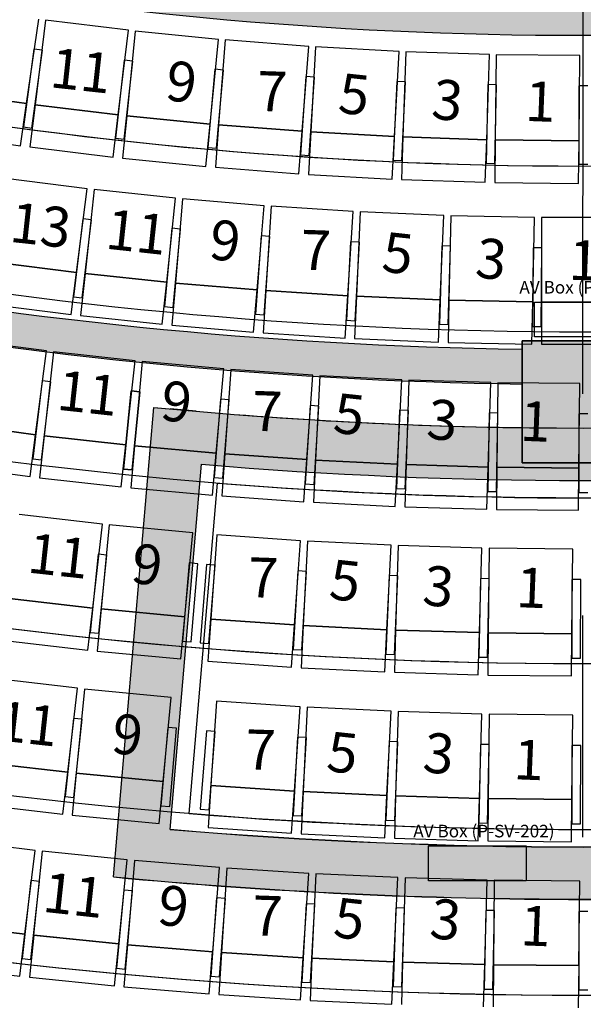
# Model space of a CAD drawing. Units: millimetres. Extents: x 4064 to 20764, y 3592 to 17306.
# Drawn here: x 8056 to 8379, y 10667 to 11231 of the extents above; entities that cross this region are included whole.
import ezdxf

# ---------------------------------------------------------------- set-up
doc = ezdxf.new("R2010")
doc.units = ezdxf.units.MM
doc.linetypes.add('CENTERX2', pattern=[101.60000000000001, 63.5, -12.7, 12.7, -12.7])
for name, color, linetype in [('1F box', 7, 'Continuous'), ('Auditorium Seat 2F', 7, 'Continuous'), ('PH1F', 8, 'Continuous'), ('PH2F', 8, 'Continuous'), ('Scale Legend', 5, 'Continuous')]:
    doc.layers.add(name, color=color, linetype=linetype)
doc.styles.get("Standard").update_dxf_attribs({"font": 'arial.ttf'})

# ---------------------------------------------------------------- blocks, each defined once
blk = doc.blocks.new('PH1F')
at = {"layer": 'PH1F'}
h = blk.add_hatch(color=256, dxfattribs=at)
edge = h.paths.add_edge_path()
edge.add_line((48512.59417277765, 74606.99561037809), (49116.10073618878, 73379.74599282273))
edge.add_line((49116.10073618878, 73379.74599282273), (49539.1897902427, 72519.01279342493))
edge.add_line((49539.1897902427, 72519.01279342493), (50231.46698538263, 71110.64270425211))
edge.add_arc((51308.39709745588, 71640.00225475611), 1199.99999999995, 206.1761907251867, 270.0000000000017)
edge.add_line((51308.39709745591, 70440.00225475617), (51899.99996775975, 70440.00225475617))
edge.add_line((51899.99996775975, 70440.00225475617), (52099.99996775976, 70440.00225475617))
edge.add_line((52099.99996775977, 70440.00225475617), (54799.90669536129, 70440.00225475617))
edge.add_line((54799.90669536128, 70440.00225475617), (54799.90685553079, 70640.00225475614))
edge.add_line((54799.90685553079, 70640.00225475614), (54799.90678345277, 70640.00225475621))
edge.add_line((54799.90678345277, 70640.00225475621), (51308.39709745591, 70640.00225475621))
edge.add_arc((51308.39709745593, 71640.00225475625), 1000.000000000044, 206.1761907251894, 269.9999999999988, ccw=False)
edge.add_line((50410.95533739484, 71198.86929600284), (49718.67814225491, 72607.23938517558))
edge.add_line((49718.67814225491, 72607.23938517558), (49295.58908798159, 73467.97258501976))
edge.add_line((49295.58908798159, 73467.97258501976), (48593.4905370326, 74854.08364776747))
edge.add_arc((39979.90337449564, 96393.09199023664), 23197.47322842678, 248.2464112725612, 291.7967858777496, ccw=False)
edge.add_line((31382.55761687866, 74847.59570661478), (29589.04391492505, 71198.86791184913))
edge.add_arc((28691.60215547334, 71640.00087184134), 999.9999999996355, 269.99999999998766, 333.8238091957095, ccw=False)
edge.add_line((28691.60215547313, 70640.00087184171), (25200.09315200875, 70640.00087184172))
edge.add_line((25200.09315200874, 70640.00087184172), (25200.09307993205, 70640.00087184168))
edge.add_line((25200.09307993206, 70640.00087184168), (25200.09324010088, 70440.00087184171))
edge.add_line((25200.09324010088, 70440.00087184171), (27899.9999675464, 70440.00087184171))
edge.add_line((27899.9999675464, 70440.00087184171), (27899.99996755326, 67346.16532969341))
edge.add_arc((39999.99996688972, 96348.19601354896), 31424.95479346377, 247.3535089619689, 292.6464910410472)
edge.add_line((52099.99996775291, 67346.16533033038), (52099.99996775977, 70440.00225475617))
edge.add_line((52099.99996775977, 70440.00225475617), (51899.99996775975, 70440.00225475615))
edge.add_line((51899.99996775975, 70440.00225475615), (51899.99996775322, 67479.73914738956))
edge.add_arc((39999.99996688982, 96348.19601354895), 31224.95479346374, 247.59782729594872, 292.4021727070809, ccw=False)
edge.add_line((28099.99996755293, 67479.73914676032), (28099.99996754637, 70440.00087184171))
edge.add_line((28099.99996754638, 70440.00087184171), (28691.60215547313, 70440.00087184171))
edge.add_arc((28691.60215547311, 71640.00087184171), 1200, 270.0000000000007, 333.8238091957264)
edge.add_line((29768.5322668157, 71110.64131985119), (31487.40576229214, 74606.99561006496))
edge.add_arc((40130.06794886162, 97056.96151825968), 24056.11313055922, 248.9445717768156, 269.6902170877977)
edge.add_arc((40009.5771621059, 96316.67853585129), 23315.48050133979, 269.9764738737399, 291.3887552322998)
h = blk.add_hatch(color=256, dxfattribs=at)
edge = h.paths.add_edge_path()
edge.add_line((31553.80965112333, 74742.08781157267), (31487.40576229242, 74606.99561006483))
edge.add_arc((39999.99996713513, 96350.00000006716), 23349.99999999962, 248.6191816486889, 270.0000000010541)
edge.add_arc((39999.99996713482, 96350.00000006713), 23349.99999999959, 270.0000000010548, 291.3808183534195)
edge.add_line((48512.59417277765, 74606.99561037809), (48446.19028394194, 74742.08781188341))
edge.add_arc((39999.99996713515, 96350.00000006685), 23199.9999999993, 270.00000000105433, 291.3497404836663, ccw=False)
edge.add_arc((39999.9999671352, 96350.0000000671), 23199.99999999955, 248.65025951844171, 270.0000000010543, ccw=False)
for points in [[(49397.87253112452, 72806.50890188113), (49309.38135257087, 72986.53552867558, -0.1919070073311205), (30690.6185817829, 72986.53552844675), (30602.1274034357, 72806.50890156942, 0.1922253023401402)], [(39650.18112319849, 70550.00000191352), (40350.1811231985, 70550.00000191352), (40350.1811231985, 71250.0000019135), (39650.18112319849, 71250.0000019135)], [(40350.18112346163, 70550.00000191352), (39650.18112346162, 70550.00000191352), (39650.18112346162, 71250.0000019135), (40350.18112346163, 71250.0000019135)]]:
    blk.add_hatch(color=256, dxfattribs=at).paths.add_polyline_path(points)
h = blk.add_hatch(color=256, dxfattribs=at)
h.paths.add_polyline_path([(39650.18112319849, 70752.38658539973, -0.02066093033334931), (37540.01544622477, 70868.56003863446), (37309.6143962287, 68178.26336201197, 0.04767022210890579), (42690.38902142113, 68178.22309013762), (42459.98778464613, 70868.51930720339, -0.02065740134461653), (40350.1811231985, 70752.3857287213), (40350.1811231985, 70550.00000191352), (39650.18112319849, 70550.0000019135)])
h.paths.add_polyline_path([(42186.80875659834, 70542.5195763008), (42366.00021141574, 68450.17797356677, -0.04235167418728005), (37634.00279792312, 68450.21376981025), (37813.19407584703, 70542.55536064337, 0.04231996178393718)], flags=16)
h = blk.add_hatch(color=256, dxfattribs=at)
h.paths.add_polyline_path([(37540.01544622453, 70868.56003870179), (37309.72708162229, 68179.57914228011, 0.0476704522535201), (42690.27633593441, 68179.5388702015), (42459.98778464617, 70868.5193072707, -0.04819043659421915)])
h.paths.add_polyline_path([(42186.80875659817, 70542.51957636837), (42365.88753133601, 68451.493690495, -0.04235165574136173), (37634.11547789166, 68451.52948673231), (37813.194075847, 70542.55536071103, 0.04231996178393567)], flags=16)
h = blk.add_hatch(color=256, dxfattribs=at)
edge = h.paths.add_edge_path()
edge.add_line((51622.14679521589, 67151.38990616678), (51533.64922641101, 67331.42953945328))
edge.add_arc((39999.99996688984, 96348.19601354895), 31224.95479346375, 247.59782729594872, 291.6769419888268, ccw=False)
edge.add_line((28099.99996755293, 67479.73914676032), (28099.99996754637, 70440.0008718417))
edge.add_line((28099.99996754638, 70440.00087184171), (27899.9999675464, 70440.00087184171))
edge.add_line((27899.9999675464, 70440.00087184171), (27899.99996755324, 67346.16532969341))
edge.add_arc((39999.99996688972, 96348.1960135489), 31424.95479346373, 247.3535089619689, 291.7056353026334)
h.paths.add_polyline_path([(51899.9999677544, 68014.11274066169), (51962.88146002972, 68045.02181933292), (52099.99996775384, 67766.06764939547), (52099.99996775977, 70440.00225475617), (51899.99996775975, 70440.00225475617)])
for p, q in [((40350.1811231985, 71250.0000019135), (39650.18112319849, 71250.0000019135)), ((39650.18112319849, 71250.0000019135), (39650.18112319849, 70550.00000191352)), ((39650.18112346162, 70550.00000191352), (39650.18112346162, 71250.0000019135)), ((39650.18112346162, 71250.0000019135), (40350.18112346163, 71250.0000019135)), ((37309.6143962287, 68178.26336201197), (37540.01544622477, 70868.56003863446)), ((37309.72708162227, 68179.57914227998), (37540.01544622454, 70868.56003870198)), ((37782.86821348307, 70846.26496647223), (37633.46556764162, 70859.70450188502)), ((37634.00279792315, 68450.21376987772), (37813.19407584697, 70542.5553607107)), ((37634.00279792312, 68450.21376981025), (37813.19407584703, 70542.55536064337)), ((39650.18112319849, 70550.00000191352), (40350.1811231985, 70550.00000191352)), ((40350.18112346163, 70550.00000191352), (39650.18112346162, 70550.00000191352)), ((37742.19291605087, 68541.57210095291), (37904.31996078763, 70434.66177938186)), ((37742.19291605087, 68541.57210095291), (37742.19291605087, 68541.57210095291))]:
    blk.add_line(p, q, dxfattribs=at)
for centre, radius, start, end in [((39999.99996713513, 96350.00000006717), 23349.99999999964, 248.6191816487057, 270.0000000010422), ((39999.99996713482, 96350.00000006713), 23349.99999999959, 270.0000000010422, 291.3808183534232), ((39999.99996688984, 96348.19601354895), 25148.1960067628, 249.2126694401649, 269.2029730574836), ((39999.99996688971, 96348.196013549), 25348.19600676281, 249.3725288183461, 269.209262086883), ((40000.21242925336, 96332.85865473248), 25582.86679013295, 264.4815772358799, 275.5174740843997), ((40000.2124292537, 96332.8586546652), 25582.86679013299, 264.4815772358799, 269.2160400751201), ((40000.2124292537, 96332.85865473286), 25882.86679013302, 265.1529128316999, 274.8461495952488), ((40000.21242925327, 96332.85865466522), 25882.86679013301, 265.1529128316479, 274.8461495952488), ((40000.21242925333, 96332.85865473338), 25982.86679013382, 265.3732432804949, 274.6258227632221), ((40000.2124292533, 96332.85865473295), 27882.86679013329, 265.3549676964494, 274.6441623161607), ((40000.2124292534, 96332.85865466537), 27982.86679013317, 265.1493207194196, 274.8498124273564), ((40000.2124292537, 96332.85865473286), 27981.54625744693, 265.1493228087581, 274.8498102967592), ((40000.21242925349, 96332.85865466525), 28282.86679013305, 264.5410983046044, 275.4580440462566), ((40000.2124292537, 96332.85865473286), 28281.54625744693, 264.5410719715517, 275.458070338913)]:
    blk.add_arc(centre, radius, start, end, dxfattribs=at)
blk = doc.blocks.new('PH2F')
at = {"layer": 'PH2F'}
for centre, radius, start, end in [((39999.99996909753, 96351.19999999722), 24100.00000000006, 248.2305766255583, 270.0000000008338), ((40000.00006697138, 96351.20004265185), 24100.00000000006, 248.230576461017, 269.9899335167385), ((40000.00006697138, 96351.20004265185), 24100.00000000007, 269.9962138048595, 291.7902046961254), ((39999.99996909714, 96351.19999999722), 24100.00000000006, 270.0000000008338, 291.7902046950029), ((40000.00006697138, 96351.20004265185), 25050.00000000006, 248.0631418681217, 270.0331400430152), ((40000.00006697138, 96351.20004265185), 25050.00000000056, 269.9963573964137, 291.9368581318783), ((39999.99996909714, 96351.19999999722), 25050.00000000006, 270.0000000008338, 291.9368581318783), ((39999.99996909753, 96351.19999999722), 26000.00000000006, 247.9079752994668, 270.0000000008338), ((40000.00006697138, 96351.20004265185), 26000.00000000006, 247.9079752985767, 269.9999998999484), ((39999.99996909714, 96351.19999999722), 26000.00000000006, 270.0000000008338, 292.0920247021203), ((39999.99996909753, 96351.19999999722), 26950.00000000005, 247.7637750414506, 270.0000000008338), ((40000.00006697138, 96351.20004265185), 26950.00000000006, 247.7637750406, 269.9865561915607), ((40000.00006697138, 96351.20004265185), 26950.00000000006, 269.9688611393606, 292.2362249594001), ((39999.99996909714, 96351.19999999722), 26950.00000000006, 270.0000000008338, 292.2362249600972), ((39999.99996909753, 96351.19999999722), 27900.00000000005, 247.6294173878455, 270.0000000008338), ((40000.00002090817, 96351.23097938474), 27900.00000000006, 247.6294173871878, 269.9999999499742), ((39999.99996909714, 96351.19999999722), 27900.00000000006, 270.0000000008338, 292.3705826135094), ((39999.99996909753, 96351.19999999722), 28850.00000000005, 247.5039271902508, 270.0000000008338), ((40000.00006697138, 96351.20004265185), 28850.00000000006, 247.5039271899784, 270.0083662230384), ((40000.00006697138, 96351.20004265185), 28850.00000000006, 269.9918365482047, 292.4960728100215), ((39999.99996909714, 96351.19999999722), 28850.00000000006, 270.0000000008338, 292.4960728119941), ((39999.99996909753, 96351.19999999722), 29800.00000000005, 247.6274799609998, 270.0000000008338), ((40000.00006697138, 96351.20004265185), 29800.00000000006, 247.6274799603025, 270.0080999190292), ((40000.00006697138, 96351.20004265185), 29800.00000000006, 269.9920963571974, 292.3725200396974), ((39999.99996909714, 96351.19999999722), 29800.00000000006, 270.0000000008338, 292.3725200405875), ((39999.99996909753, 96351.19999999722), 30750.00000000005, 248.7539716154961, 270.0000000008338), ((40000.00006697138, 96351.20004265185), 30750.00000000006, 248.7539716146435, 269.9999998749355), ((39999.99996909714, 96351.19999999722), 30750.00000000006, 270.0000000008338, 291.2460283876014), ((40000.00006697138, 96351.20004265185), 30749.99999999999, 269.9999998749355, 291.2460283867488)]:
    blk.add_arc(centre, radius, start, end, dxfattribs=at)
blk = doc.blocks.new('PHAuditoriumSeat2F')
at = {"layer": 'Auditorium Seat 2F'}
for p, q in [((3681.070326354984, 7260.906804830518), (3688.051996321406, 7309.204799452238)), ((3691.845337327828, 7308.699155653369), (3685.931997438838, 7260.258755042329)), ((3739.491633010806, 7302.882755762555), (3691.845337327828, 7308.699155653369)), ((3733.578293121824, 7254.442355151528), (3739.491633010806, 7302.882755762555)), ((3743.295215656024, 7302.461008559372), (3738.453090228122, 7253.901830010513)), ((3791.058342097534, 7297.698262236845), (3743.295215656024, 7302.461008559372)), ((3786.216216669625, 7249.13908368798), (3791.058342097534, 7297.698262236845)), ((3794.870311086252, 7297.360617347405), (3791.101761990667, 7248.706346849183)), ((3842.726970592699, 7293.653847745183), (3794.870311086252, 7297.360617347405)), ((3838.958421497115, 7244.999577246963), (3842.726970592699, 7293.653847745183)), ((3846.54546653901, 7293.400469864469), (3843.852331982493, 7244.674839788902)), ((3894.472315793657, 7290.751485054783), (3846.54546653901, 7293.400469864469)), ((3685.187653384291, 7292.155737771694), (3679.241845727902, 7247.550274302363)), ((3684.198008335607, 7246.889629007208), (3690.143815991996, 7291.495092476538)), ((3690.143815991996, 7291.495092476538), (3685.187653384291, 7292.155737771694)), ((3891.779181237147, 7242.025854979218), (3894.472315793657, 7290.751485054783)), ((3898.295476127914, 7290.582497774374), (3896.679069756141, 7241.809275300953)), ((3946.269137577172, 7288.99258986771), (3898.295476127914, 7290.582497774374)), ((3944.652731205399, 7240.219367394289), (3946.269137577172, 7288.99258986771)), ((3950.095097454589, 7288.908075615485), (3949.556207711339, 7240.111051138119)), ((3998.092170711006, 7288.378020130325), (3950.095097454589, 7288.908075615485)), ((3997.553280967757, 7239.580995652959), (3998.092170711006, 7288.378020130325)), ((3737.004505220426, 7285.774595136621), (3732.045228046827, 7241.048701406975)), ((3741.974048968161, 7285.223564339552), (3737.004505220426, 7285.774595136621)), ((3737.014771794562, 7240.497670609906), (3741.974048968161, 7285.223564339552)), ((3788.949642614429, 7280.539347610955), (3784.979314938635, 7235.714839826182)), ((3793.9301434794, 7280.098200091423), (3788.949642614429, 7280.539347610955)), ((3789.959815803613, 7235.27369230665), (3793.9301434794, 7280.098200091423)), ((3840.997727989303, 7276.452548821348), (3838.018286440772, 7231.551291288186)), ((3845.986756604096, 7276.121499760397), (3840.997727989303, 7276.452548821348)), ((3843.007315055573, 7231.220242227242), (3845.986756604096, 7276.121499760397)), ((3893.12337355252, 7273.516192209034), (3891.136271430511, 7228.560086670892)), ((3898.118496390092, 7273.295403084368), (3893.12337355252, 7273.516192209034)), ((3896.131394268083, 7228.339297546227), (3898.118496390092, 7273.295403084368)), ((3945.301153679571, 7271.731710057491), (3944.307360244271, 7226.742685011292)), ((3950.299934240265, 7271.62128856468), (3945.301153679571, 7271.731710057491)), ((3949.306140804958, 7226.632263518481), (3950.299934240265, 7271.62128856468)), ((4002.505617316001, 7271.099972793758), (3997.505617316001, 7271.099972793792)), ((3997.505617316001, 7271.099972793792), (3997.50561731571, 7226.099972793792)), ((3681.070326354984, 7260.906804830518), (3633.56410213689, 7267.774021190929)), ((3633.56410213689, 7267.774021190929), (3681.070326354984, 7260.906804830518)), ((3677.579491371773, 7236.757807519654), (3681.070326354984, 7260.906804830518)), ((3685.931997438838, 7260.258755042329), (3682.975327494347, 7236.038554736815)), ((3733.578293121831, 7254.442355151528), (3685.931997438838, 7260.258755042329)), ((3685.931997438838, 7260.258755042329), (3733.578293121824, 7254.442355151528)), ((3730.621623177332, 7230.222154846015), (3733.578293121831, 7254.442355151528)), ((3738.453090228115, 7253.901830010507), (3736.032027514168, 7229.62224073608)), ((3786.216216669625, 7249.13908368798), (3738.453090228115, 7253.901830010507)), ((3738.453090228122, 7253.901830010513), (3786.216216669625, 7249.13908368798)), ((3783.795153955671, 7224.859494413548), (3786.216216669625, 7249.13908368798)), ((3791.101761990667, 7248.706346849183), (3789.217487442871, 7224.379211600073)), ((3838.958421497115, 7244.999577246963), (3791.101761990667, 7248.706346849183)), ((3791.101761990667, 7248.706346849183), (3838.958421497115, 7244.999577246963)), ((3630.073267153686, 7243.625023880071), (3677.579491371773, 7236.757807519654)), ((3679.241845727902, 7247.550274302363), (3684.198008335607, 7246.889629007208)), ((3837.074146949319, 7220.672441997851), (3838.958421497115, 7244.999577246963)), ((3843.852331982493, 7244.674839788902), (3842.505764704238, 7220.312024751125)), ((3891.779181237147, 7242.025854979218), (3843.852331982493, 7244.674839788902)), ((3843.852331982493, 7244.674839788902), (3891.779181237147, 7242.025854979218)), ((3732.045228046827, 7241.048701406975), (3737.014771794562, 7240.497670609906)), ((3890.432613958892, 7217.663039941441), (3891.779181237147, 7242.025854979218)), ((3896.679069756141, 7241.809275300959), (3895.870866570247, 7217.422664064245)), ((3944.652731205399, 7240.219367394289), (3896.679069756141, 7241.809275300959)), ((3896.679069756141, 7241.809275300953), (3944.652731205399, 7240.219367394289)), ((3943.844528019519, 7215.832756157586), (3944.652731205399, 7240.219367394289)), ((3949.556207711339, 7240.111051138119), (3949.286762839711, 7215.712538899435)), ((3997.553280967757, 7239.580995652959), (3949.556207711339, 7240.111051138119)), ((3949.556207711339, 7240.111051138119), (3997.553280967757, 7239.580995652959)), ((3997.283836096136, 7215.182483414275), (3997.553280967757, 7239.580995652959)), ((3682.975327494347, 7236.038554736815), (3730.621623177332, 7230.222154846015)), ((3784.979314938635, 7235.714839826182), (3789.959815803613, 7235.27369230665)), ((3838.018286440772, 7231.551291288186), (3843.007315055573, 7231.220242227242)), ((3736.032027514168, 7229.62224073608), (3783.795153955671, 7224.859494413548)), ((3891.136271430511, 7228.560086670892), (3896.131394268083, 7228.339297546227)), ((3944.307360244271, 7226.742685011292), (3949.306140804958, 7226.632263518481)), ((3997.50561731571, 7226.099972793792), (4002.50561731571, 7226.099972793758)), ((3789.217487442871, 7224.379211600073), (3837.074146949319, 7220.672441997851)), ((3842.505764704238, 7220.312024751125), (3890.432613958892, 7217.663039941441)), ((3715.757396686986, 7212.10345565902), (3669.132455870986, 7218.029237793446)), ((3895.870866570247, 7217.422664064245), (3943.844528019519, 7215.832756157586)), ((3949.286762839711, 7215.712538899435), (3997.283836096136, 7215.182483414275)), ((3709.655101893226, 7164.089686818712), (3715.757396686986, 7212.10345565902)), ((3719.720579575198, 7211.641790154083), (3714.623128566167, 7163.510968498822)), ((3766.459187380937, 7206.691786075053), (3719.720579575198, 7211.641790154083)), ((3761.361736371891, 7158.560964419792), (3766.459187380937, 7206.691786075053)), ((3770.431153586458, 7206.313053839753), (3766.340773325184, 7158.086206655658)), ((3817.263009323087, 7202.340990362887), (3770.431153586458, 7206.313053839753)), ((3813.172629061799, 7154.114143178793), (3817.263009323087, 7202.340990362887)), ((3821.242023582174, 7202.045356856916), (3818.16050106486, 7153.743553381524)), ((3868.146667452911, 7199.052969288448), (3821.242023582174, 7202.045356856916)), ((3865.065144935597, 7150.751165813057), (3868.146667452911, 7199.052969288448)), ((3872.121069025783, 7198.836210028276), (3870.059469100848, 7150.48013692727)), ((3920.077505159006, 7196.791648119251), (3872.121069025783, 7198.836210028276)), ((3713.243923939164, 7194.891048034578), (3708.037146190658, 7150.193291206326)), ((3713.003563616021, 7149.614760345377), (3718.210341364527, 7194.312517173636)), ((3718.210341364527, 7194.312517173636), (3713.243923939164, 7194.891048034578)), ((3918.015905234079, 7148.435575018248), (3920.077505159006, 7196.791648119251)), ((3924.046106497739, 7196.664784510987), (3923.01507247749, 7148.275767483883)), ((3972.035214293213, 7195.642271433044), (3924.046106497739, 7196.664784510987)), ((3971.004180272957, 7147.25325440595), (3972.035214293213, 7195.642271433044)), ((3976.005617566803, 7195.599977154972), (3976.005617377446, 7147.199977154973)), ((4024.005617566803, 7195.599976967183), (3976.005617566803, 7195.599977154972)), ((3764.30601125133, 7189.430605523346), (3760.03457542969, 7144.63378827009)), ((3769.283435390582, 7188.956001543162), (3764.30601125133, 7189.430605523346)), ((3765.011999568935, 7144.159184289905), (3769.283435390582, 7188.956001543162)), ((3815.471070486496, 7185.038577910007), (3812.136842687079, 7140.162270965451)), ((3820.457326813663, 7184.668108154514), (3815.471070486496, 7185.038577910007)), ((3817.123099014247, 7139.791801209964), (3820.457326813663, 7184.668108154514)), ((3866.716748767572, 7181.716883973795), (3864.321185640398, 7136.78069279893)), ((3866.716748766685, 7181.71688395709), (3864.321185639357, 7136.780692782237)), ((3871.709658898111, 7181.450710293), (3866.716748767572, 7181.716883973795)), ((3871.709658897224, 7181.450710276276), (3866.716748766685, 7181.71688395709)), ((3869.314095770937, 7136.514519118135), (3871.709658898111, 7181.450710293)), ((3869.314095769896, 7136.514519101422), (3871.709658897224, 7181.450710276276)), ((3919.007694499462, 7179.434218439908), (3917.569921531842, 7134.457193094813)), ((3924.005141760023, 7179.274465887953), (3919.007694499462, 7179.434218439908)), ((3922.56736879241, 7134.297440542858), (3924.005141760023, 7179.274465887953)), ((3971.33540047074, 7178.265991033195), (3970.856070184152, 7133.268543966982)), ((3976.335116811435, 7178.212732112461), (3971.33540047074, 7178.265991033195)), ((3975.85578652484, 7133.215285046253), (3976.335116811435, 7178.212732112461)), ((3709.655101893226, 7164.089686818712), (3663.030161077233, 7170.015468953143)), ((3663.030161077233, 7170.015468953143), (3709.655101893226, 7164.089686818712)), ((3706.603954496353, 7140.082802398561), (3709.655101893226, 7164.089686818712)), ((3714.623128566167, 7163.510968498822), (3712.074403061652, 7139.445557671192)), ((3761.361736371891, 7158.560964419798), (3714.623128566167, 7163.510968498822)), ((3714.623128566167, 7163.510968498822), (3761.361736371891, 7158.560964419792)), ((3758.813010867369, 7134.495553592167), (3761.361736371891, 7158.560964419798)), ((3766.340773325184, 7158.086206655658), (3764.295583194533, 7133.972783063609)), ((3813.172629061799, 7154.114143178793), (3766.340773325184, 7158.086206655658)), ((3766.340773325184, 7158.086206655658), (3813.172629061799, 7154.114143178793)), ((3811.127438931155, 7130.000719586742), (3813.172629061799, 7154.114143178793)), ((3818.16050106486, 7153.743553381524), (3816.61973980621, 7129.592651643832)), ((3865.065144935597, 7150.751165813057), (3818.16050106486, 7153.743553381524)), ((3818.16050106486, 7153.743553381524), (3865.065144935597, 7150.751165813057)), ((3708.037146190658, 7150.193291206326), (3713.003563616021, 7149.614760345377)), ((3863.52438367694, 7126.600264075363), (3865.065144935597, 7150.751165813057)), ((3870.059469100848, 7150.48013692727), (3869.028669138384, 7126.302100376768)), ((3918.015905234079, 7148.435575018248), (3870.059469100848, 7150.48013692727)), ((3870.059469100848, 7150.48013692727), (3918.015905234079, 7148.435575018248)), ((3916.985105271608, 7124.257538467746), (3918.015905234079, 7148.435575018248)), ((3923.01507247749, 7148.275767483883), (3922.499555467362, 7124.081258970331)), ((3971.004180272957, 7147.25325440595), (3923.01507247749, 7148.275767483883)), ((3923.01507247749, 7148.275767483883), (3971.004180272957, 7147.25325440595)), ((3970.488663262837, 7123.058745892398), (3971.004180272957, 7147.25325440595)), ((4024.005617377446, 7147.199976967182), (3976.005617377446, 7147.199977154973)), ((3976.005617377446, 7147.199977154973), (3976.005617282772, 7122.999977154972)), ((3976.005617377446, 7147.199977154973), (4024.005617377446, 7147.199976967182)), ((3659.979013680353, 7146.008584532992), (3706.603954496353, 7140.082802398561)), ((3760.03457542969, 7144.63378827009), (3765.011999568935, 7144.159184289905)), ((3712.074403061652, 7139.445557671192), (3758.813010867369, 7134.495553592167)), ((3812.136842687079, 7140.162270965451), (3817.123099014247, 7139.791801209964)), ((3864.321185640398, 7136.78069279893), (3869.314095770937, 7136.514519118135)), ((3864.321185639357, 7136.780692782237), (3869.314095769896, 7136.514519101422)), ((3764.295583194533, 7133.972783063609), (3811.127438931155, 7130.000719586742)), ((3917.569921531842, 7134.457193094813), (3922.56736879241, 7134.297440542858)), ((3970.856070184152, 7133.268543966982), (3975.85578652484, 7133.215285046253)), ((3692.584443297845, 7119.204307054712), (3645.986326463109, 7125.337455304718)), ((3816.61973980621, 7129.592651643832), (3863.52438367694, 7126.600264075363)), ((3869.028669138384, 7126.302100376768), (3916.985105271608, 7124.257538467746)), ((3686.2686055255, 7071.218161207886), (3692.584443297845, 7119.204307054712)), ((3696.582169877449, 7118.719022357063), (3691.233660975948, 7070.615452296921)), ((3743.294314357332, 7113.525222390734), (3696.582169877449, 7118.719022357063)), ((3922.499555467362, 7124.081258970331), (3970.488663262837, 7123.058745892398)), ((3976.005617282772, 7122.999977154972), (4024.005617282772, 7122.999976967183)), ((3737.945805455831, 7065.421652330593), (3743.294314357332, 7113.525222390734)), ((3747.301000402866, 7113.120517590241), (3742.921988291873, 7064.91902121376)), ((3794.108238619698, 7108.868171118824), (3747.301000402866, 7113.120517590241)), ((3789.729226508705, 7060.666674742348), (3794.108238619698, 7108.868171118824)), ((3798.122260094704, 7108.544210255141), (3794.714519726203, 7060.264325151913)), ((3845.00561959577, 7105.235040889034), (3798.122260094704, 7108.544210255141)), ((3690.005710260808, 7101.997817719326), (3684.58296029241, 7057.325748338335)), ((3694.969273525359, 7101.395289945061), (3690.005710260808, 7101.997817719326)), ((3841.597879227276, 7056.955155785807), (3845.00561959577, 7105.235040889034)), ((3849.025349490523, 7104.991955273745), (3846.590262129354, 7056.65325080679)), ((3895.965826968753, 7102.627304323856), (3849.025349490523, 7104.991955273745)), ((3893.530739607599, 7054.288599856902), (3895.965826968753, 7102.627304323856)), ((3899.989635959686, 7102.465192487225), (3898.528188623724, 7054.087261860917)), ((3946.968204956309, 7101.046018421313), (3899.989635959686, 7102.465192487225)), ((3689.546523556961, 7056.723220564065), (3694.969273525359, 7101.395289945061)), ((3741.062502036537, 7096.270305610582), (3736.540181521032, 7051.498119856982)), ((3736.540181521046, 7051.498119856971), (3741.062502036551, 7096.270305610571)), ((3746.037189342493, 7095.767825553305), (3741.062502036537, 7096.270305610582)), ((3741.062502036551, 7096.270305610571), (3746.037189342507, 7095.767825553294)), ((3945.506757620347, 7052.668087794998), (3946.968204956309, 7101.046018421313)), ((3950.994462066494, 7100.964946072392), (3950.507247126505, 7052.567398390693)), ((3997.992080683016, 7100.49182412654), (3950.994462066494, 7100.964946072392)), ((3997.504865743034, 7052.094276444841), (3997.992080683016, 7100.49182412654)), ((3741.514868826987, 7050.995639799705), (3746.037189342493, 7095.767825553305)), ((3746.037189342507, 7095.767825553294), (3741.514868827002, 7050.995639799692)), ((3792.224251639189, 7091.571820856921), (3788.604193615993, 7046.717666312348)), ((3797.208046588585, 7091.169592187676), (3792.224251639189, 7091.571820856921)), ((3793.587988565389, 7046.315437643103), (3797.208046588585, 7091.169592187676)), ((3843.47022159502, 7087.90426790269), (3840.753893388017, 7042.98632537332)), ((3848.461104098275, 7087.602453657468), (3843.47022159502, 7087.90426790269)), ((3845.744775891279, 7042.684511128098), (3848.461104098275, 7087.602453657468)), ((3894.779640293073, 7085.269133322983), (3892.968142915935, 7040.305609470275)), ((3899.775587387823, 7085.067855836633), (3894.779640293073, 7085.269133322983)), ((3897.964090010679, 7040.104331983928), (3899.775587387823, 7085.067855836633)), ((3946.13171040465, 7083.66748522112), (3945.225778114491, 7038.676605182094)), ((3951.130697075645, 7083.566826077766), (3946.13171040465, 7083.66748522112)), ((3950.2247647855, 7038.575946038747), (3951.130697075645, 7083.566826077766)), ((4002.50561731304, 7083.099972795655), (3997.50561731304, 7083.099972795679)), ((3997.50561731304, 7083.099972795679), (3997.505617312858, 7038.099972795679)), ((3686.2686055255, 7071.218161207886), (3639.670488690765, 7077.351309457881)), ((3639.670488690765, 7077.351309457881), (3686.2686055255, 7071.218161207886)), ((3683.110686639327, 7047.225088284462), (3686.2686055255, 7071.218161207886)), ((3691.233660975948, 7070.615452296921), (3688.559406525197, 7046.563667266857)), ((3737.945805455831, 7065.421652330593), (3691.233660975948, 7070.615452296921)), ((3691.233660975948, 7070.615452296921), (3737.945805455831, 7065.421652330593)), ((3735.27155100508, 7041.369867300527), (3737.945805455831, 7065.421652330593)), ((3742.921988291873, 7064.91902121376), (3740.732482236384, 7040.818273025525)), ((3789.729226508705, 7060.666674742342), (3742.921988291873, 7064.91902121376)), ((3742.921988291873, 7064.91902121376), (3789.729226508705, 7060.666674742348)), ((3684.58296029241, 7057.325748338335), (3689.546523556961, 7056.723220564065)), ((3787.539720453216, 7036.565926554107), (3789.729226508705, 7060.666674742342)), ((3794.714519726203, 7060.264325151913), (3793.01064954195, 7036.124382600299)), ((3841.597879227276, 7056.955155785807), (3794.714519726203, 7060.264325151913)), ((3794.714519726203, 7060.264325151913), (3841.597879227276, 7056.955155785807)), ((3839.894009043022, 7032.815213234193), (3841.597879227276, 7056.955155785807)), ((3846.590262129354, 7056.653250806785), (3845.372718448783, 7032.483898573311)), ((3893.530739607599, 7054.288599856902), (3846.590262129354, 7056.653250806785)), ((3846.590262129354, 7056.65325080679), (3893.530739607599, 7054.288599856902)), ((3636.512569804592, 7053.358236534468), (3683.110686639327, 7047.225088284462)), ((3736.540181521032, 7051.498119856982), (3741.514868826987, 7050.995639799705)), ((3741.514868827002, 7050.995639799692), (3736.540181521046, 7051.498119856971)), ((3892.313195927021, 7030.119247623423), (3893.530739607599, 7054.288599856902)), ((3898.528188623724, 7054.087261860917), (3897.79746495574, 7029.898296547757)), ((3945.506757620347, 7052.668087794998), (3898.528188623724, 7054.087261860917)), ((3898.528188623724, 7054.087261860917), (3945.506757620347, 7052.668087794998)), ((3944.776033952363, 7028.479122481845), (3945.506757620347, 7052.668087794998)), ((3950.507247126505, 7052.567398390693), (3950.26363965651, 7028.368624549843)), ((3997.504865743034, 7052.094276444841), (3950.507247126505, 7052.567398390693)), ((3950.507247126505, 7052.567398390693), (3997.504865743034, 7052.094276444841)), ((3997.26125827304, 7027.895502603991), (3997.504865743034, 7052.094276444841)), ((3688.559406525197, 7046.563667266857), (3735.27155100508, 7041.369867300527)), ((3788.604193615993, 7046.717666312348), (3793.587988565389, 7046.315437643103)), ((3740.732482236384, 7040.818273025525), (3787.539720453216, 7036.565926554107)), ((3840.753893388017, 7042.98632537332), (3845.744775891279, 7042.684511128098)), ((3892.968142915935, 7040.305609470275), (3897.964090010679, 7040.104331983928)), ((3793.01064954195, 7036.124382600299), (3839.894009043022, 7032.815213234193)), ((3945.225778114491, 7038.676605182094), (3950.2247647855, 7038.575946038747)), ((3997.505617312858, 7038.099972795679), (4002.505617312858, 7038.099972795655)), ((3845.372718448783, 7032.483898573311), (3892.313195927021, 7030.119247623423)), ((3897.79746495574, 7029.898296547757), (3944.776033952363, 7028.479122481845)), ((3950.26363965651, 7028.368624549843), (3997.26125827304, 7027.895502603991)), ((3724.504988272103, 7019.962733402726), (3676.817060300138, 7025.42730344439)), ((3718.994880146758, 6971.877406030993), (3724.504988272103, 7019.962733402726)), ((3728.44939748137, 7019.550187484367), (3723.890606416393, 6971.365361822904)), ((3776.236001443151, 7015.029072378606), (3728.44939748137, 7019.550187484367)), ((3771.677210378173, 6966.844246717141), (3776.236001443151, 7015.029072378606)), ((3790.085520186873, 7013.86106329448), (3786.690297496421, 6965.580296286464)), ((3837.967272591512, 7010.493900295691), (3790.085520186873, 7013.86106329448)), ((3834.572049901068, 6962.213133287674), (3837.967272591512, 7010.493900295691)), ((3842.003471256696, 7010.250178728014), (3839.564441827421, 6961.911673005932)), ((3889.942485195945, 7007.831306566746), (3842.003471256696, 7010.250178728014)), ((3887.50345576667, 6959.492800844664), (3889.942485195945, 7007.831306566746)), ((3893.982716832918, 7007.667513444088), (3892.500836093608, 6959.290204409021)), ((3941.960213396615, 7006.19787965304), (3893.982716832918, 7007.667513444088)), ((3940.478332657312, 6957.820570617972), (3941.960213396615, 7006.19787965304)), ((3946.002895345646, 7006.11407913728), (3945.478743786025, 6957.716917390511)), ((3994.000080549045, 7005.594259408739), (3946.002895345646, 7006.11407913728)), ((3722.181675145661, 7002.7196463159), (3717.500656701446, 6957.9637744517)), ((3727.154549797237, 7002.199533155434), (3722.181675145661, 7002.7196463159)), ((3722.473531353022, 6957.443661291229), (3727.154549797237, 7002.199533155434)), ((3993.475928989432, 6957.197097661969), (3994.000080549045, 7005.594259408739)), ((3774.253892300152, 6997.743440208718), (3770.45823377994, 6952.903803988098)), ((3779.236074102442, 6997.321700373135), (3774.253892300152, 6997.743440208718)), ((3775.440415582238, 6952.482064152515), (3779.236074102442, 6997.321700373135)), ((3784.186641056727, 6996.887400984531), (3780.585856378431, 6952.031695107797)), ((3789.17060837636, 6996.487313798052), (3784.186641056727, 6996.887400984531)), ((3785.569823698072, 6951.631607921317), (3789.17060837636, 6996.487313798052)), ((3836.441674513746, 6993.163095764723), (3833.729337717956, 6948.24491204024)), ((3841.43258381647, 6992.861725009634), (3836.441674513746, 6993.163095764723)), ((3838.720247020672, 6947.943541285151), (3841.43258381647, 6992.861725009634)), ((3888.760181171969, 6990.47370326501), (3886.93735474881, 6945.510637268226)), ((3893.756077393835, 6990.271166995768), (3888.760181171969, 6990.47370326501)), ((3891.933250970676, 6945.308100998984), (3893.756077393835, 6990.271166995768)), ((3941.121666564493, 6988.820276987664), (3940.189064560622, 6943.829941875523)), ((3946.120592688061, 6988.716654542788), (3941.121666564493, 6988.820276987664)), ((3945.18799068419, 6943.726319430647), (3946.120592688061, 6988.716654542788)), ((3993.505619388507, 6988.203464621085), (3993.463607127462, 6943.203484232532)), ((3998.505617209452, 6988.198796592076), (3993.505619388507, 6988.203464621085)), ((3998.463604948407, 6943.19881620353), (3998.505617209452, 6988.198796592076)), ((3718.994880146758, 6971.877406030993), (3671.306952174786, 6977.341976072657)), ((3671.306952174786, 6977.341976072657), (3718.994880146758, 6971.877406030993)), ((3716.239826084082, 6947.83474234512), (3718.994880146758, 6971.877406030993)), ((3723.890606416393, 6971.365361822904), (3721.611210883897, 6947.272948992177)), ((3771.677210378173, 6966.844246717141), (3723.890606416393, 6971.365361822904)), ((3723.890606416393, 6971.365361822904), (3771.677210378173, 6966.844246717141)), ((3769.397814845684, 6942.751833886403), (3771.677210378173, 6966.844246717141)), ((3786.690297496421, 6965.580296286469), (3784.992686151203, 6941.439912782458)), ((3834.572049901068, 6962.213133287674), (3786.690297496421, 6965.580296286469)), ((3786.690297496421, 6965.580296286464), (3834.572049901068, 6962.213133287674)), ((3832.874438555842, 6938.072749783663), (3834.572049901068, 6962.213133287674)), ((3839.564441827421, 6961.911673005932), (3838.344927112779, 6937.742420144898)), ((3887.50345576667, 6959.492800844671), (3839.564441827421, 6961.911673005932)), ((3839.564441827421, 6961.911673005932), (3887.50345576667, 6959.492800844664)), ((3717.500656701446, 6957.9637744517), (3722.473531353022, 6957.443661291229)), ((3886.283941052028, 6935.323547983629), (3887.50345576667, 6959.492800844671)), ((3892.500836093608, 6959.290204409021), (3891.759895723957, 6935.101549891488)), ((3940.478332657312, 6957.820570617972), (3892.500836093608, 6959.290204409021)), ((3892.500836093608, 6959.290204409021), (3940.478332657312, 6957.820570617972)), ((3939.737392287654, 6933.631916100439), (3940.478332657312, 6957.820570617972)), ((3945.478743786025, 6957.716917390511), (3945.216668006226, 6933.518336517125)), ((3993.475928989432, 6957.197097661969), (3945.478743786025, 6957.716917390511)), ((3945.478743786025, 6957.716917390511), (3993.475928989432, 6957.197097661969)), ((3993.213853209632, 6932.998516788584), (3993.475928989432, 6957.197097661969)), ((3668.551898112117, 6953.299312386784), (3716.239826084082, 6947.83474234512)), ((3770.45823377994, 6952.903803988098), (3775.440415582238, 6952.482064152515)), ((3780.585856378431, 6952.031695107797), (3785.569823698072, 6951.631607921317)), ((3721.611210883897, 6947.272948992177), (3769.397814845684, 6942.751833886403)), ((3833.729337717956, 6948.24491204024), (3838.720247020672, 6947.943541285151)), ((3886.93735474881, 6945.510637268226), (3891.933250970676, 6945.308100998984)), ((3940.189064560622, 6943.829941875523), (3945.18799068419, 6943.726319430647)), ((3784.992686151203, 6941.439912782458), (3832.874438555842, 6938.072749783663)), ((3993.463607127462, 6943.203484232532), (3998.463604948407, 6943.19881620353)), ((3838.344927112779, 6937.742420144898), (3886.283941052028, 6935.323547983629)), ((3891.759895723957, 6935.101549891488), (3939.737392287654, 6933.631916100439)), ((3945.216668006226, 6933.518336517125), (3993.213853209632, 6932.998516788584)), ((3710.247579392246, 6925.937286279503), (3660.582040251746, 6931.710865921592)), ((3704.6587542987, 6877.8610443915), (3710.247579392246, 6925.937286279503)), ((3714.189089584481, 6925.518606834376), (3709.553543265512, 6877.34110471643)), ((3763.95923640054, 6920.729819314782), (3714.189089584481, 6925.518606834376)), ((3759.323690081572, 6872.552317196836), (3763.95923640054, 6920.729819314782)), ((3789.954999617567, 6918.588754696602), (3786.675920604441, 6870.299960542832)), ((3837.844712827926, 6915.336775510032), (3789.954999617567, 6918.588754696602)), ((3834.5656338148, 6867.047981356254), (3837.844712827926, 6915.336775510032)), ((3841.914070139759, 6915.099489949615), (3839.558538134839, 6866.756843466679)), ((3889.857190618695, 6912.763425151346), (3841.914070139759, 6915.099489949615)), ((3887.501658613775, 6864.420778668411), (3889.857190618695, 6912.763425151346)), ((3893.930339833827, 6912.60396092416), (3892.499215415508, 6864.225123785396)), ((3941.909351872277, 6911.184663980379), (3893.930339833827, 6912.60396092416)), ((3940.478227453958, 6862.80582684161), (3941.909351872277, 6911.184663980379)), ((3945.984804891985, 6911.103079345643), (3945.47861091232, 6862.705726446386)), ((3993.982179668103, 6910.601068787295), (3945.984804891985, 6911.103079345643)), ((3993.475985688438, 6862.203715888045), (3993.982179668103, 6910.601068787295)), ((3707.895855200248, 6908.703263541091), (3703.142556879935, 6863.955010445823)), ((3712.867883321949, 6908.175119283278), (3707.895855200248, 6908.703263541091)), ((3708.114585001636, 6863.426866188011), (3712.867883321949, 6908.175119283278)), ((3761.949304990576, 6903.452599568811), (3758.083208483851, 6858.618981626461)), ((3766.930818095283, 6903.023033290281), (3761.949304990576, 6903.452599568811)), ((3763.064721588558, 6858.189415347932), (3766.930818095283, 6903.023033290281)), ((3784.086121287688, 6901.59643865006), (3780.608454026198, 6856.73101955675)), ((3789.071167853606, 6901.210031176563), (3784.086121287688, 6901.59643865006)), ((3785.593500592131, 6856.344612083252), (3789.071167853606, 6901.210031176563)), ((3836.371039534581, 6897.998105526513), (3833.751524286086, 6853.074413115235)), ((3841.362560913611, 6897.707048276678), (3836.371039534581, 6897.998105526513)), ((3838.743045665116, 6852.7833558654), (3841.362560913611, 6897.707048276678)), ((3888.715182063763, 6895.399756004726), (3886.954775851216, 6850.43420285604)), ((3893.711354635841, 6895.204155314441), (3888.715182063763, 6895.399756004726)), ((3891.950948423288, 6850.238602165757), (3893.711354635841, 6895.204155314441)), ((3941.099425281205, 6893.802339374897), (3940.198771257627, 6848.811353362922)), ((3946.098423726977, 6893.702266705614), (3941.099425281205, 6893.802339374897)), ((3945.197769703405, 6848.711280693633), (3946.098423726977, 6893.702266705614)), ((3993.504630942338, 6893.206439242878), (3993.464058155852, 6848.20645753345)), ((3998.504628910046, 6893.20193115549), (3993.504630942338, 6893.206439242878)), ((3998.464056123568, 6848.20194944606), (3998.504628910046, 6893.20193115549)), ((3704.6587542987, 6877.861044391495), (3654.993215158207, 6883.63462403359)), ((3654.993215158207, 6883.63462403359), (3704.6587542987, 6877.8610443915)), ((3701.864341751931, 6853.8229234475), (3704.6587542987, 6877.861044391495)), ((3709.553543265512, 6877.34110471643), (3707.235770106028, 6853.252353657457)), ((3759.323690081572, 6872.552317196836), (3709.553543265512, 6877.34110471643)), ((3709.553543265512, 6877.34110471643), (3759.323690081572, 6872.552317196836)), ((3757.005916922088, 6848.463566137862), (3759.323690081572, 6872.552317196836)), ((3786.675920604441, 6870.299960542825), (3785.036381097878, 6846.155563465943)), ((3834.565633814793, 6867.047981356254), (3786.675920604441, 6870.299960542825)), ((3786.675920604441, 6870.299960542832), (3834.5656338148, 6867.047981356254)), ((3832.926094308237, 6842.903584279371), (3834.565633814793, 6867.047981356254)), ((3839.558538134839, 6866.756843466679), (3838.380772132379, 6842.585520225211)), ((3887.501658613775, 6864.420778668411), (3839.558538134839, 6866.756843466679)), ((3839.558538134839, 6866.756843466679), (3887.501658613775, 6864.420778668411)), ((3652.19880261143, 6859.596503089584), (3701.864341751931, 6853.8229234475)), ((3703.142556879935, 6863.955010445823), (3708.114585001636, 6863.426866188011)), ((3886.323892611315, 6840.249455426949), (3887.501658613775, 6864.420778668411)), ((3892.499215415508, 6864.225123785396), (3891.783653206356, 6840.035705216014)), ((3940.478227453958, 6862.805826841604), (3892.499215415508, 6864.225123785396)), ((3892.499215415508, 6864.225123785396), (3940.478227453958, 6862.80582684161)), ((3939.762665244798, 6838.616408272223), (3940.478227453958, 6862.805826841604)), ((3945.47861091232, 6862.705726446386), (3945.225513922491, 6838.507049996761)), ((3993.475985688445, 6862.203715888045), (3945.47861091232, 6862.705726446386)), ((3945.47861091232, 6862.705726446386), (3993.475985688438, 6862.203715888045)), ((3993.222888698609, 6838.005039438414), (3993.475985688445, 6862.203715888045)), ((3758.083208483851, 6858.618981626461), (3763.064721588558, 6858.189415347932)), ((3780.608454026198, 6856.73101955675), (3785.593500592131, 6856.344612083252)), ((3707.235770106028, 6853.252353657457), (3757.005916922088, 6848.463566137862)), ((3833.751524286086, 6853.074413115235), (3838.743045665116, 6852.7833558654)), ((3886.954775851216, 6850.43420285604), (3891.950948423288, 6850.238602165757)), ((3940.198771257627, 6848.811353362922), (3945.197769703405, 6848.711280693633)), ((3993.464058155852, 6848.20645753345), (3998.464056123568, 6848.20194944606)), ((3785.036381097878, 6846.155563465943), (3832.926094308237, 6842.903584279371)), ((3838.380772132379, 6842.585520225211), (3886.323892611315, 6840.249455426949)), ((3685.96865269358, 6833.036844594946), (3637.322799021411, 6838.917399033618)), ((3891.783653206356, 6840.035705216014), (3939.762665244798, 6838.616408272223)), ((3945.225513922491, 6838.507049996761), (3993.222888698609, 6838.005039438414)), ((3680.160105043946, 6784.986654437131), (3685.96865269358, 6833.036844594946)), ((3690.033560172935, 6832.584245474352), (3685.13076255767, 6784.4332062795)), ((3738.78151307681, 6827.620669376251), (3690.033560172935, 6832.584245474352)), ((3733.878715461546, 6779.469630181406), (3738.78151307681, 6827.620669376251)), ((3742.854221749145, 6827.244686852571), (3738.858912450331, 6779.00987055141)), ((3791.686990318503, 6823.199848926086), (3742.854221749145, 6827.244686852571)), ((3787.691681019682, 6774.965032624925), (3791.686990318503, 6823.199848926086)), ((3795.783433933455, 6822.907890069462), (3792.680186982663, 6774.607477458776)), ((3842.686727171098, 6819.89440646022), (3795.783433933455, 6822.907890069462)), ((3839.583480220314, 6771.593993849541), (3842.686727171098, 6819.89440646022)), ((3846.804095040909, 6819.667332331936), (3844.577111005176, 6771.318593546894)), ((3893.754316588373, 6817.504765189795), (3846.804095040909, 6819.667332331936)), ((3683.591620130701, 6815.799728561589), (3678.611951739204, 6771.076100547856)), ((3683.591620089926, 6815.799728195421), (3678.611951695904, 6771.076100181968)), ((3683.58124369739, 6770.522803693742), (3688.560912091427, 6815.246431707195)), ((3683.581243740726, 6770.522804059916), (3688.560912132223, 6815.246432073642)), ((3688.560912132223, 6815.246432073642), (3683.591620130701, 6815.799728561589)), ((3688.560912091427, 6815.246431707195), (3683.591620089926, 6815.799728195421)), ((3891.527332552632, 6769.156026404748), (3893.754316588373, 6817.504765189795)), ((3897.875124782691, 6817.352381920855), (3896.525135835782, 6768.971212755127)), ((3944.856838641983, 6816.041442241009), (3897.875124782691, 6817.352381920855)), ((3943.506849695066, 6767.660273075273), (3944.856838641983, 6816.041442241009)), ((3948.962775835735, 6815.95559334992), (3948.507102090964, 6767.557738423913)), ((3997.960604169912, 6815.494270757068), (3948.962775835735, 6815.95559334992)), ((3997.504930425141, 6767.096415831062), (3997.960604169912, 6815.494270757068)), ((3736.729453533135, 6810.341852362384), (3732.592753551984, 6765.532392275631)), ((3741.708282431664, 6809.882219031146), (3736.729453533135, 6810.341852362384)), ((3737.571582450506, 6765.072758944398), (3741.708282431664, 6809.882219031146)), ((3789.960631390652, 6805.885457495198), (3786.668366485046, 6761.006052510382)), ((3789.960631456914, 6805.885458398512), (3786.668366558039, 6761.006053413201)), ((3794.947232010836, 6805.519651187526), (3789.960631456914, 6805.885458398512)), ((3794.947231944516, 6805.519650283468), (3789.960631390652, 6805.885457495198)), ((3791.654967111961, 6760.640246202214), (3794.947232010836, 6805.519651187526)), ((3791.65496703891, 6760.640245298651), (3794.947231944516, 6805.519650283468)), ((3841.29088980921, 6802.542123523104), (3838.812891333229, 6757.610402839911)), ((3846.283303218461, 6802.266790359112), (3841.29088980921, 6802.542123523104)), ((3843.80530474248, 6757.335069675913), (3846.283303218461, 6802.266790359112)), ((3892.673329392721, 6800.130026292376), (3891.010412040352, 6755.160762279289)), ((3897.669914283066, 6799.945257697675), (3892.673329392721, 6800.130026292376)), ((3896.006996930697, 6754.97599368458), (3897.669914283066, 6799.945257697675)), ((3944.091057012414, 6798.649959723576), (3943.243767507029, 6753.657937091852)), ((3944.091057012734, 6798.649959740462), (3943.243767507465, 6753.657937108732)), ((3949.090170638159, 6798.555816445203), (3944.091057012414, 6798.649959723576)), ((3949.090170638472, 6798.555816462094), (3944.091057012734, 6798.649959740462)), ((3948.242881132766, 6753.563793813473), (3949.090170638159, 6798.555816445203)), ((3948.24288113321, 6753.563793830364), (3949.090170638472, 6798.555816462094)), ((4002.50561748417, 6798.099977052649), (3997.50561748417, 6798.099977069611)), ((3997.50561748417, 6798.099977069611), (3997.505617331477, 6753.099977069611)), ((3680.122730690044, 6784.990844935417), (3631.47695411713, 6790.872037129016)), ((3631.514251371784, 6790.867208875809), (3680.160105043946, 6784.986654437131)), ((3677.21814189239, 6760.965787934099), (3680.122730690044, 6784.990844935417)), ((3685.168143240156, 6784.429072966503), (3682.717060230254, 6760.353521216259)), ((3685.13076255767, 6784.4332062795), (3733.878715461546, 6779.469630181406)), ((3733.916161246849, 6779.466136293562), (3685.168143240156, 6784.429072966503)), ((3731.465078236946, 6755.390584543318), (3733.916161246849, 6779.466136293562)), ((3738.821459854011, 6779.013291116124), (3736.823489021448, 6754.895909157203)), ((3787.65417539066, 6774.967812984065), (3738.821459854011, 6779.013291116124)), ((3738.858912450331, 6779.00987055141), (3787.691681019682, 6774.965032624925)), ((3785.656204558098, 6750.85043102515), (3787.65417539066, 6774.967812984065)), ((3792.680186982663, 6774.607477458776), (3791.12856350726, 6750.457271153433)), ((3839.583480220314, 6771.593993849541), (3792.680186982663, 6774.607477458776)), ((3792.680186982663, 6774.607477458776), (3839.583480220314, 6771.593993849541)), ((3678.611951739204, 6771.076100547856), (3683.581243740726, 6770.522804059916)), ((3678.611951695904, 6771.076100181968), (3683.58124369739, 6770.522803693742)), ((3838.03185674491, 6747.443787544198), (3839.583480220314, 6771.593993849541)), ((3844.577111005176, 6771.318593546894), (3843.463618987302, 6747.144224154374)), ((3891.527332552632, 6769.156026404748), (3844.577111005176, 6771.318593546894)), ((3844.577111005176, 6771.318593546894), (3891.527332552632, 6769.156026404748)), ((3890.413840534758, 6744.981657012226), (3891.527332552632, 6769.156026404748)), ((3896.525135835782, 6768.971212755127), (3895.850141362334, 6744.780628172257)), ((3943.506849695066, 6767.660273075273), (3896.525135835782, 6768.971212755127)), ((3896.525135835782, 6768.971212755127), (3943.506849695066, 6767.660273075273)), ((3628.572365319476, 6766.846980127704), (3677.21814189239, 6760.965787934099)), ((3732.592753551984, 6765.532392275631), (3737.571582450506, 6765.072758944398)), ((3942.831855221619, 6743.469688492409), (3943.506849695066, 6767.660273075273)), ((3948.544704457094, 6767.557058893663), (3948.317185000978, 6743.358128444217)), ((3948.507102090964, 6767.557738423913), (3997.504930425141, 6767.096415831062)), ((3997.542538838203, 6767.096379003191), (3948.544704457094, 6767.557058893663)), ((3997.315019382087, 6742.897448553746), (3997.542538838203, 6767.096379003191)), ((3682.717060230254, 6760.353521216259), (3731.465078236946, 6755.390584543318)), ((3786.668366485046, 6761.006052510382), (3791.65496703891, 6760.640245298651)), ((3786.668366558039, 6761.006053413201), (3791.654967111961, 6760.640246202214)), ((3838.812891333229, 6757.610402839911), (3843.80530474248, 6757.335069675913)), ((3736.823489021448, 6754.895909157203), (3785.656204558098, 6750.85043102515)), ((3891.010412040352, 6755.160762279289), (3896.006996930697, 6754.97599368458)), ((3943.243767507029, 6753.657937091852), (3948.242881132766, 6753.563793813473)), ((3943.243767507465, 6753.657937108732), (3948.24288113321, 6753.563793830364)), ((3997.505617331477, 6753.099977069611), (4002.505617331477, 6753.099977052649)), ((3791.12856350726, 6750.457271153433), (3838.03185674491, 6747.443787544198)), ((3843.463618987302, 6747.144224154374), (3890.413840534758, 6744.981657012226))]:
    blk.add_line(p, q, dxfattribs=at)
for s, rotation, p in [('11', 353.7848244013448, (3693.801154487195, 7270.343121297903)), ('9', 353.7848244013448, (3759.999651907285, 7262.939601894815)), ('7', 358.1164850231498, (3812.769085638345, 7256.763796373356)), ('5', 353.7848244013448, (3858.938753129289, 7255.76801572972)), ('3', 353.7848244013448, (3912.459747898494, 7252.478435860239)), ('1', 357.774480310977, (3966.322417862524, 7251.016766259569)), ('13', 353.7848244013448, (3670.752589093037, 7181.78366929892)), ('11', 353.7848244013448, (3725.654932384827, 7177.879749074882)), ('9', 353.7848244013448, (3785.024732653557, 7171.9603887088)), ('7', 358.1164850231498, (3837.794166384618, 7165.78458318734)), ('5', 353.7848244013448, (3883.963833875561, 7164.788802543704)), ('3', 353.7848244013448, (3937.484828644767, 7161.499222674223)), ('1', 357.774480310977, (3991.347498608797, 7160.037553073553)), ('11', 353.7848244013448, (3697.782595985318, 7085.602481059408)), ('9', 353.7848244013448, (3757.152396254049, 7079.683120693326)), ('7', 358.1164850231498, (3809.921829985109, 7073.507315171866)), ('5', 353.7848244013448, (3856.091497476053, 7072.51153452823)), ('3', 353.7848244013448, (3909.612492245258, 7069.221954658749)), ('1', 357.774480310977, (3963.475162209288, 7067.760285058079)), ('11', 353.7848244013448, (3680.957454306492, 6992.323556433634)), ('9', 353.7848244013448, (3740.327254575222, 6986.404196067551)), ('7', 358.1164850231498, (3807.607866270268, 6978.197300578073)), ('5', 353.7848244013448, (3853.777533761211, 6977.201519934437)), ('3', 353.7848244013448, (3907.298528530417, 6973.911940064956)), ('1', 357.774480310977, (3961.161198494447, 6972.450270464285)), ('11', 353.7848244013448, (3663.300790828987, 6896.248831831681)), ('9', 353.7848244013448, (3729.08356983347, 6888.955606440204)), ('7', 358.1164850231498, (3806.147012442907, 6879.614846400391)), ('5', 353.7848244013448, (3852.316679933851, 6878.619065756755)), ('3', 353.7848244013448, (3907.447994011556, 6878.191778084021)), ('1', 357.774480310977, (3959.700344667086, 6873.867816286604)), ('11', 353.7848244013448, (3689.64421072786, 6797.990826021765)), ('9', 353.7848244013448, (3755.426989732343, 6790.697600630288)), ('7', 358.1164850231498, (3810.027264057477, 6784.483892613609)), ('5', 353.7848244013448, (3856.19693154842, 6783.488111969973)), ('3', 353.7848244013448, (3911.328245626126, 6783.060824297239)), ('1', 357.774480310977, (3963.580596281656, 6778.736862499822))]:
    blk.add_text(s, height=22.86335832982963, rotation=rotation, dxfattribs=at).set_placement(p)
blk = doc.blocks.new('SL1')
at = {"layer": '1F box'}
for p, q in [((5549.916003130418, 9030.468557254939), (5605.916003130418, 9030.468557254939)), ((5549.916003130418, 9010.468557254939), (5549.916003130418, 9030.468557254939)), ((5605.916003130418, 9030.468557254939), (5605.916003130418, 9010.468557254939)), ((5605.916003130418, 9010.468557254939), (5549.916003130418, 9010.468557254939))]:
    blk.add_line(p, q, dxfattribs=at)
blk = doc.blocks.new('Scale Legend')
at = {"layer": 'Scale Legend', "linetype": 'CENTERX2', "ltscale": 10}
blk.add_line((4000.848684586594, 12809.70863111306), (3998.887293676069, 3634.948259764818), dxfattribs=at)

msp = doc.modelspace()

# ---------------------------------------------------------------- block references
at = {"layer": '1F box', "xscale": 0.1, "yscale": 0.1, "zscale": 0.1}
msp.add_blockref('PH1F', (4378.979902797523, 3922.29533144767), dxfattribs=at)

# ---------------------------------------------------------------- next in the draw order: block references
at = {"layer": '1F box'}
for p in [(2801.069517044551, 2039.026751253832), (2740.303287235138, 1727.486162803809)]:
    msp.add_blockref('SL1', p, dxfattribs=at)
at = {"layer": 'Auditorium Seat 2F'}
msp.add_blockref('PHAuditoriumSeat2F', (4378.979902797522, 3922.295331447694), dxfattribs=at)
at = {"layer": 'PH2F', "xscale": 0.1, "yscale": 0.1, "zscale": 0.1}
msp.add_blockref('PH2F', (4378.979902797524, 3922.295331447611), dxfattribs=at)

# ---------------------------------------------------------------- next in the draw order: texts
at = {"layer": '1F box'}
for s, p in [('AV Box (P-SV-201)', (8342.362780705693, 11074.36314358815)), ('AV Box (P-SV-202)', (8281.59655089628, 10762.82255513812))]:
    msp.add_text(s, height=7.2043777600592, dxfattribs=at).set_placement(p)

# ---------------------------------------------------------------- next in the draw order: block references
at = {"layer": 'Scale Legend'}
msp.add_blockref('Scale Legend', (4378.979902797617, 3922.295331447611), dxfattribs=at)

doc.saveas('drawing.dxf')
